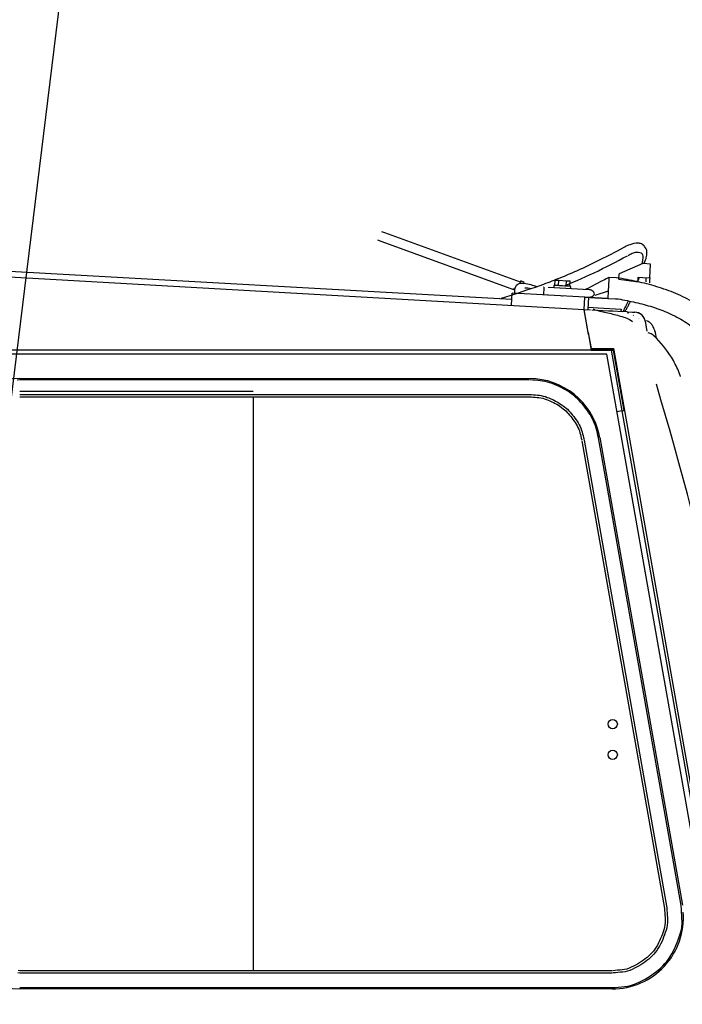
# Model space of a CAD drawing. Units: millimetres. Extents: x -83117 to 309054, y -13374 to 419901.
# Drawn here: x 105515 to 106380, y 2733 to 4017 of the extents above; entities that cross this region are included whole.
import ezdxf

# ---------------------------------------------------------------- set-up
doc = ezdxf.new("R2010")
doc.units = ezdxf.units.MM
doc.layers.add('12', color=4, linetype='Continuous')

# ---------------------------------------------------------------- blocks, each defined once
blk = doc.blocks.new('A$C1FE15BFC')
at = {"color": 4, "linetype": 'Continuous'}
blk.add_line((5669.7, 272.7), (472.4, 912.1), dxfattribs=at)
blk = doc.blocks.new('A$C2B5A0C9A')
at = {"layer": '12', "color": 40, "linetype": 'Continuous'}
for p, q in [((8178.9, 2350.1), (8174.7, 2351.6)), ((8169.2, 2340.8), (8174.8, 2338.8)), ((8174.8, 2338.8), (8346.8, 2276.2)), ((8355.6, 2285.8), (8178.9, 2350.1)), ((8517.1, 2333.2), (8516, 2334.1)), ((8517.3, 2309.9), (8518.6, 2313.4)), ((7598.7, 2305), (8344.4, 2263.6)), ((8515.5, 2310), (8484.7, 2296.7)), ((8514, 2310), (8513.7, 2309.2)), ((8516.5, 2309.9), (8515.5, 2310)), ((8525.5, 2309.4), (8516.5, 2309.9)), ((8524.5, 2291.5), (8525.5, 2309.4)), ((7608.5, 2297), (8438.7, 2250.3)), ((8356.1, 2287.3), (8355.4, 2285.2)), ((8361.2, 2285.4), (8356.1, 2287.3)), ((8400.6, 2281.5), (8401, 2288.5)), ((8401, 2288.5), (8405.9, 2288.2)), ((8405.5, 2281.2), (8405.9, 2288.2)), ((8405.9, 2288.2), (8415.7, 2287.7)), ((8415.3, 2280.7), (8415.7, 2287.7)), ((8415.7, 2287.7), (8420.6, 2287.4)), ((8420.2, 2280.4), (8420.6, 2287.4)), ((8471, 2289.2), (8470.2, 2273.8)), ((8471.2, 2291.8), (8471, 2289.2)), ((8481.1, 2291.2), (8471.2, 2291.8)), ((8484.4, 2291.1), (8481.1, 2291.2)), ((8484.3, 2289.7), (8484.7, 2296.7)), ((8484.3, 2289.7), (8509.2, 2286.3)), ((8509.2, 2286.3), (8509.5, 2292.3)), ((8509.4, 2288.1), (8510.9, 2292.2)), ((8509.5, 2292.3), (8515.5, 2292)), ((8515.5, 2292), (8524.5, 2291.5)), ((8519.7, 2286), (8519.8, 2288.7)), ((8519.8, 2288.7), (8520, 2291.7)), ((8524.3, 2288.5), (8524.1, 2284.9)), ((8524.5, 2291.5), (8524.3, 2288.5)), ((8347.2, 2277.3), (8346.8, 2276.3)), ((8355.4, 2285.2), (8355.1, 2284.4)), ((8386.3, 2279.1), (8385.7, 2268.8)), ((8445.6, 2275.8), (8391.7, 2278.8)), ((8399.4, 2281.5), (8399.3, 2278.3)), ((8421.2, 2277.1), (8421.4, 2280.3)), ((8470.2, 2273.8), (8452.6, 2268.3)), ((8470.2, 2273.8), (8469.7, 2264.6)), ((8343.9, 2255.7), (8344.8, 2271.6)), ((8439.7, 2266.3), (8344.8, 2271.6)), ((8438.8, 2250.3), (8439.7, 2266.3)), ((8439.7, 2266.3), (8444.7, 2266)), ((8444.7, 2266), (8443.8, 2250)), ((8444.7, 2266), (8445.1, 2266)), ((8469.7, 2264.6), (8479.6, 2264.1)), ((8479.6, 2264.1), (8483.4, 2263.9)), ((8444.1, 2220), (8438.7, 2250.3)), ((8438.8, 2250.3), (8447.3, 2249.8)), ((8438.8, 2250.3), (8438.8, 2250.1)), ((8438.8, 2250.3), (8438.8, 2250.1)), ((8444.6, 2217.6), (8439, 2249.5)), ((8444, 2253.1), (8457.1, 2252.3)), ((8449.1, 2249.7), (8470.7, 2248.5)), ((8457.1, 2252.3), (8487.1, 2250.6)), ((8470.7, 2248.5), (8476.5, 2248.2)), ((8476.5, 2248.2), (8488.9, 2247.5)), ((8487.1, 2250.6), (8486.9, 2247.6)), ((8494.9, 2247.2), (8489.2, 2247.5)), ((8494.9, 2247.2), (8502.1, 2246.8)), ((8494.9, 2247.2), (8496.4, 2245.5)), ((8496.4, 2245.5), (8495.6, 2244.7)), ((8502.1, 2246.8), (8503.2, 2246.7)), ((8503.2, 2246.7), (8504.9, 2246.6)), ((8521, 2221.9), (8518.8, 2234.5)), ((8444.1, 2220), (8447.8, 2199.2)), ((8444.6, 2217.6), (8448.2, 2197)), ((8474.6, 2196.9), (7608.5, 2196.9)), ((8447.8, 2199.2), (8477.3, 2199.2)), ((8448.2, 2197), (8477.7, 2197)), ((8477.7, 2196.9), (8474.6, 2196.9)), ((8488.6, 2117.9), (8474.6, 2196.9)), ((8490.9, 2118.3), (8477, 2196.9)), ((8477.3, 2199.2), (8477.7, 2196.9)), ((8477.7, 2197), (8753.3, 631.6)), ((8468.4, 2191.9), (7581.5, 2191.9)), ((8743.9, 631.5), (8468.4, 2191.9)), ((7702.5, 2159.9), (8367.6, 2159.9)), ((8006.7, 2136.2), (8006.7, 1387.4)), ((8488.6, 2117.9), (8481.6, 2116.7)), ((8488.6, 2117.9), (8490.9, 2118.3)), ((8751.1, 631.5), (8488.6, 2117.9)), ((8459.2, 2083.1), (8567, 1472.9)), ((8436, 2078.9), (8543.6, 1468.8)), ((8439, 2079.5), (8546.6, 1469.3)), ((8475.3, 1387.4), (7702.5, 1387.4)), ((8475.3, 1384.4), (7702.5, 1384.4)), ((8475.4, 1363.7), (7702.5, 1363.7))]:
    blk.add_line(p, q, dxfattribs=at)
for points in [[(8491.5, 2331.2), (8481.2, 2325.8), (8471, 2320.5), (8460.4, 2315.1), (8449.9, 2310, -0.00346), (8439.3, 2305, -0.004021), (8428.8, 2300.2, -0.004486), (8418.1, 2295.6, -0.004954), (8407.3, 2291.1, -0.00406), (8396.7, 2287, -0.003545), (8385.8, 2282.9), (8374.8, 2279), (8363.8, 2275.2), (8352.8, 2271.5), (8341.7, 2268), (8330.6, 2264.5)], [(8516, 2334.1), (8516, 2334.2), (8515.9, 2334.2), (8515.9, 2334.2), (8515.9, 2334.3), (8515.8, 2334.3), (8515.6, 2334.5), (8515, 2334.9), (8513.6, 2335.7, 0.088903), (8509.5, 2336.7, 0.115124), (8498.3, 2334.5), (8496.9, 2333.9), (8495.8, 2333.4), (8493.9, 2332.5), (8492.5, 2331.7), (8491.5, 2331.2)], [(8518.6, 2313.4), (8518.6, 2313.4), (8518.6, 2313.5), (8518.6, 2313.5), (8518.6, 2313.6), (8518.6, 2313.6), (8518.6, 2313.6), (8518.7, 2313.7), (8518.7, 2313.9), (8518.7, 2313.9), (8518.8, 2314), (8518.8, 2314), (8518.9, 2314.3), (8519, 2314.6), (8519, 2314.8), (8519.1, 2314.9), (8519.1, 2315), (8519.4, 2315.8), (8519.6, 2316.6), (8519.7, 2316.9), (8519.8, 2317.2), (8519.8, 2317.5), (8520.2, 2319.2), (8520.5, 2321.1), (8520.6, 2321.9), (8520.7, 2322.5), (8520.8, 2323), (8520.8, 2323.4), (8520.7, 2324.2), (8520.6, 2325.7), (8520.6, 2326.9), (8520.5, 2327.7), (8520.2, 2328.5), (8519.7, 2329.4), (8519, 2330.5), (8517.8, 2332.3), (8517.1, 2333.2, -1)], [(8663.4, 2152.3, 0.003453), (8657.8, 2164.3, 0.008071), (8651.9, 2176.2, 0.008696), (8645.6, 2187.9, 0.011021), (8638.8, 2199.5, 0.012487), (8631.5, 2210.6, 0.014829), (8623.7, 2221.3, 0.017397), (8615.1, 2231.4, 0.020271), (8605.8, 2240.9, 0.02355), (8595.8, 2249.5, 0.023685), (8584.9, 2257.1, 0.020186), (8573.5, 2263.8, 0.017054), (8561.5, 2269.6, 0.014699), (8549.2, 2274.6, 0.013274), (8536.8, 2278.8, 0.010825), (8524, 2282.6, 0.010203), (8511.1, 2285.8, 0.007047), (8498.1, 2288.5, 0.003963), (8484.9, 2291)], [(8439.7, 2266.3), (8439.8, 2266.3), (8440.1, 2266.3), (8441.6, 2266.2), (8442.3, 2266.2), (8442.8, 2266.1), (8443.3, 2266.1), (8443.9, 2266.1), (8444.7, 2266), (8445.1, 2266, -1)], [(8483.4, 2263.9, -0.0035), (8494.8, 2261.7, -0.008163), (8506, 2259.3, -0.008592), (8517, 2256.6, -0.011021), (8528.1, 2253.4, -0.012487), (8538.9, 2249.6, -0.014829), (8549.5, 2245.3, -0.017398), (8559.9, 2240.3, -0.020272), (8569.8, 2234.6, -0.023549), (8579.1, 2228, -0.023686), (8587.8, 2220.6, -0.020187), (8595.8, 2212.4, -0.017055), (8603.2, 2203.6, -0.014699), (8610, 2194.4, -0.013275), (8616.2, 2184.9, -0.010825), (8622.1, 2175, -0.010203), (8627.5, 2164.9, -0.007047), (8632.5, 2154.6, -0.003964), (8637.4, 2144.1)], [(8452.7, 2249.5), (8452.3, 2249.5), (8452.3, 2249.5), (8452.3, 2249.5), (8452.3, 2249.5), (8452.3, 2249.5), (8452.3, 2249.5), (8452.3, 2249.5), (8452.3, 2249.5, -1)], [(8511.3, 2238.2), (8510.9, 2238.4), (8510.9, 2238.4), (8510.9, 2238.4), (8510.9, 2238.4), (8510.9, 2238.4), (8510.9, 2238.4, -1)], [(8564.7, 2162.7), (8564.7, 2162.7), (8564.7, 2162.7), (8564.7, 2162.7), (8564.7, 2162.8), (8564.7, 2162.8), (8564.6, 2163), (8564.5, 2163.2), (8564.4, 2163.4), (8564.3, 2163.7), (8564.3, 2163.9), (8564.1, 2164.3), (8563.9, 2165), (8561.9, 2169.9, 0.038612), (8552.8, 2187.7, 0.069588), (8529.9, 2215.6, 0.069038), (8525.1, 2218.8, 0.070615), (8522.5, 2219.6)], [(8531.3, 2221.8), (8531.3, 2221.8), (8531.3, 2221.6), (8531.4, 2221.1), (8531.5, 2220.8), (8531.5, 2220.7), (8531.7, 2219.5), (8532.9, 2212.7, -1)], [(8475.3, 1365.4), (8479.3, 1365.8), (8483.4, 1366.2), (8487.4, 1366.6), (8491.5, 1367), (8495.4, 1367.5), (8499.3, 1368.4), (8503.4, 1369.6), (8507.5, 1371.1), (8511.4, 1372.8), (8514.9, 1374.6), (8518.5, 1376.6), (8522, 1378.7), (8525.4, 1380.9), (8528.8, 1383.2), (8532.1, 1385.6), (8535.3, 1388.1), (8538.3, 1390.8), (8541.4, 1393.7), (8544.1, 1396.7), (8546.6, 1399.6), (8548.9, 1402.7), (8551.1, 1406), (8553.2, 1409.5), (8555.2, 1413.1), (8557, 1416.7), (8558.7, 1420.5), (8560.2, 1424.1), (8561.7, 1427.9), (8563, 1431.6), (8564.2, 1435.5), (8565.3, 1439.5), (8566.2, 1443.5, 0.029391), (8566.7, 1447.7), (8566.7, 1451.6), (8566.5, 1455.7), (8566.3, 1459.7), (8566, 1463.8), (8565.7, 1467.7), (8565.3, 1472)]]:
    blk.add_lwpolyline(points, format="xyb", dxfattribs=at)
for points in [[(8412.7, 2280.8), (8418.5, 2283.2), (8424, 2285.6), (8429.7, 2288), (8435.4, 2290.5), (8441, 2293), (8446.6, 2295.6), (8452, 2298), (8457.5, 2300.7), (8463, 2303.4), (8468.5, 2306.1), (8473.9, 2308.9), (8479, 2311.5), (8484.5, 2314.4), (8489.8, 2317.3), (8495.3, 2320.3)], [(8496.1, 2320.7), (8497.5, 2321.4), (8499, 2322.2), (8500.3, 2322.8), (8501.7, 2323.4), (8503.1, 2323.9), (8504.6, 2324.4), (8506, 2324.7), (8507.9, 2324.9), (8509.8, 2324.9), (8511.6, 2324.5), (8513.2, 2323.8), (8514.5, 2322.7), (8515.2, 2321.2), (8515.5, 2319.5), (8515.5, 2318), (8515.4, 2316.5), (8515.1, 2314.9), (8514.8, 2313.3), (8514.4, 2311.7), (8514, 2310)], [(8471.2, 2291.8), (8471.1, 2291.8), (8471.1, 2291.7), (8471, 2291.7), (8470.9, 2291.6), (8470.7, 2291.5), (8470.3, 2291.4), (8468.6, 2290.5), (8467.4, 2289.9), (8465.2, 2288.7), (8461.7, 2286.9), (8448.3, 2280.1), (8443.5, 2277.7), (8440.3, 2276.1)], [(8346.8, 2276.3), (8346.7, 2275.8), (8346.7, 2275.8), (8346.7, 2275.8), (8346.7, 2275.8), (8346.7, 2275.8), (8346.7, 2275.8), (8346.7, 2275.8), (8346.7, 2275.8), (8346.7, 2275.8), (8346.7, 2275.8), (8346.7, 2275.8), (8346.7, 2275.8), (8346.7, 2275.8), (8346.7, 2275.8), (8346.7, 2275.8)], [(8348.2, 2271.4), (8348.2, 2273.5), (8348.4, 2275.7), (8348.8, 2277.9), (8349.5, 2280), (8350.7, 2281.9), (8352.2, 2283.2), (8354.1, 2284.1), (8356.3, 2284.4), (8358.5, 2284.5), (8360.6, 2284.3), (8362.7, 2284), (8364.9, 2283.6), (8367.1, 2283.1), (8369.1, 2282.6), (8371.2, 2282), (8373.3, 2281.4), (8375.6, 2280.7), (8377.9, 2279.9)], [(8386.3, 2279.1), (8386, 2279.1), (8386, 2279.1), (8386, 2279.1), (8386, 2279.1), (8386, 2279.1), (8386, 2279.1), (8386, 2279.1), (8386, 2279.1), (8386, 2279.1), (8386, 2279.1), (8386, 2279.1), (8386, 2279.1), (8386, 2279.1), (8386, 2279.1), (8386, 2279.1)], [(8391.7, 2278.8), (8392, 2278.7), (8392, 2278.7), (8392, 2278.7), (8392, 2278.7), (8392, 2278.7), (8392, 2278.7), (8392, 2278.7), (8392, 2278.7), (8392, 2278.7), (8392, 2278.7), (8392, 2278.7), (8392, 2278.7), (8392, 2278.7), (8392, 2278.7), (8392, 2278.7), (8392, 2278.7), (8392, 2278.7), (8392, 2278.7), (8392, 2278.7), (8392, 2278.7), (8392, 2278.7), (8392, 2278.7), (8392, 2278.7), (8392, 2278.7), (8392, 2278.7), (8392, 2278.7), (8392, 2278.7), (8392, 2278.7), (8392, 2278.7), (8392, 2278.7), (8392, 2278.7), (8392, 2278.7), (8392, 2278.7), (8392, 2278.7), (8392, 2278.7), (8392, 2278.7), (8392, 2278.7), (8392, 2278.7), (8392, 2278.7), (8392, 2278.7), (8392, 2278.7), (8392, 2278.7), (8392, 2278.7), (8392, 2278.7), (8392, 2278.7)], [(8410.4, 2280.9), (8406.9, 2281.1), (8404.9, 2281.2), (8403, 2281.3), (8400.6, 2281.5), (8399.4, 2281.5)], [(8421.4, 2280.3), (8420.3, 2280.4), (8417.8, 2280.5), (8416, 2280.6), (8414, 2280.7), (8410.4, 2280.9)], [(8445.1, 2266), (8446.4, 2266.2), (8447.1, 2266.3), (8447.6, 2266.4), (8448.5, 2266.8), (8449.5, 2267.2), (8450.1, 2267.6), (8450.4, 2267.8), (8450.8, 2268), (8451.2, 2268.4), (8451.5, 2268.6), (8451.7, 2268.9), (8452.5, 2270.6), (8451.6, 2272.7), (8451.2, 2273), (8451, 2273.3), (8450.6, 2273.6), (8447.8, 2275.3), (8447.1, 2275.6), (8446.6, 2275.6), (8446.4, 2275.7), (8446.1, 2275.7), (8445.6, 2275.8)], [(8356.3, 2272.5), (8356.2, 2272.9), (8356.2, 2272.9), (8356.2, 2272.9), (8356.2, 2272.9), (8356.2, 2272.9), (8356.2, 2272.9), (8356.2, 2272.9), (8356.2, 2272.9), (8356.2, 2272.9), (8356.2, 2272.9), (8356.2, 2272.9), (8356.2, 2272.9), (8356.2, 2272.9), (8356.2, 2272.9), (8356.2, 2272.9)], [(8391.2, 2269), (8390.7, 2269), (8390.7, 2269), (8390.7, 2269), (8390.7, 2269), (8390.7, 2269), (8390.7, 2269), (8390.7, 2269), (8390.7, 2269), (8390.7, 2269), (8390.7, 2269), (8390.7, 2269), (8390.7, 2269), (8390.7, 2269), (8390.7, 2269), (8390.7, 2269)], [(8409.7, 2268), (8410.2, 2267.9), (8410.7, 2267.9), (8410.7, 2267.9), (8410.7, 2267.9), (8410.7, 2267.9), (8410.7, 2267.9), (8410.7, 2267.9), (8410.7, 2267.9), (8410.7, 2267.9), (8410.7, 2267.9), (8410.7, 2267.9), (8410.7, 2267.9), (8410.7, 2267.9), (8410.7, 2267.9), (8410.7, 2267.9)], [(8444.5, 2266), (8444.7, 2266), (8445.6, 2266), (8446.6, 2265.9), (8447.4, 2265.8), (8448.4, 2265.8), (8449.2, 2265.8), (8450.2, 2265.7), (8451.4, 2265.6), (8452.4, 2265.6), (8453.4, 2265.5), (8454.4, 2265.5), (8455.3, 2265.4), (8456.6, 2265.3), (8457.5, 2265.3), (8458.4, 2265.2), (8459.3, 2265.2), (8460.2, 2265.1), (8461.1, 2265.1), (8462, 2265), (8463, 2265), (8464.1, 2264.9), (8465, 2264.9), (8465.9, 2264.8), (8466.8, 2264.8), (8467.7, 2264.7), (8468.8, 2264.7), (8469.7, 2264.6)], [(8492, 2247.3), (8492.1, 2247.3), (8492.8, 2248.6), (8493.4, 2249.6), (8494, 2250.7), (8494.5, 2251.6), (8495, 2252.5), (8495.5, 2253.5), (8496.1, 2254.5), (8496.6, 2255.5), (8497.2, 2256.6), (8497.8, 2257.7), (8498.4, 2258.8), (8498.9, 2259.8), (8499.5, 2260.9)], [(8452.7, 2249.5), (8450.9, 2249.9), (8450.6, 2250), (8452.8, 2249.5), (8454.8, 2249.1), (8456.9, 2248.6), (8459.2, 2248.1), (8461.4, 2247.6), (8463.5, 2247.2), (8465.6, 2246.7), (8467.8, 2246.2), (8469.8, 2245.7), (8471.9, 2245.2), (8474, 2244.7), (8476.2, 2244.2), (8478.3, 2243.7), (8480.4, 2243.1), (8482.5, 2242.6), (8484.4, 2242), (8486.4, 2241.5), (8488.5, 2240.9), (8490.7, 2240.2), (8492.5, 2239.5), (8494.5, 2238.8), (8496.5, 2237.9), (8498.2, 2237), (8500.3, 2235.7), (8502, 2234.3)], [(8495.8, 2260.1), (8495.4, 2259.3), (8494.9, 2258.4), (8494.5, 2257.5), (8494, 2256.6), (8493.6, 2255.7), (8493.1, 2254.8), (8492.7, 2253.8), (8492.1, 2252.7), (8491.6, 2251.8), (8491.1, 2250.7), (8490.7, 2249.8), (8490.1, 2248.7), (8489.7, 2247.9), (8489.2, 2247), (8489.3, 2247.5)], [(8487.9, 2241), (8488.3, 2240.8), (8488.3, 2240.8), (8488.3, 2240.8), (8488.3, 2240.8), (8488.3, 2240.8), (8488.3, 2240.8), (8488.3, 2240.8), (8488.3, 2240.8), (8488.3, 2240.8), (8488.3, 2240.8), (8488.3, 2240.8), (8488.3, 2240.8), (8488.3, 2240.8), (8488.3, 2240.8), (8488.3, 2240.8), (8488.3, 2240.8), (8488.3, 2240.8), (8488.3, 2240.8), (8488.3, 2240.8), (8488.3, 2240.8), (8488.3, 2240.8), (8488.3, 2240.8), (8488.3, 2240.8), (8488.3, 2240.8), (8488.3, 2240.8), (8488.3, 2240.8), (8488.3, 2240.8), (8488.3, 2240.8), (8488.3, 2240.8), (8488.3, 2240.8), (8488.3, 2240.8), (8488.3, 2240.8), (8488.3, 2240.8), (8488.3, 2240.8), (8488.3, 2240.8), (8488.3, 2240.8), (8488.3, 2240.8), (8488.3, 2240.8), (8488.3, 2240.8), (8488.3, 2240.8), (8488.3, 2240.8), (8488.3, 2240.8), (8488.3, 2240.8), (8488.3, 2240.8), (8488.3, 2240.8)], [(8503.3, 2242.3), (8502.7, 2242.7), (8502.7, 2242.7), (8502.7, 2242.7), (8502.7, 2242.7), (8502.7, 2242.7), (8502.7, 2242.7), (8502.7, 2242.7), (8502.7, 2242.7), (8502.7, 2242.7), (8502.7, 2242.7), (8502.7, 2242.7), (8502.7, 2242.7), (8502.7, 2242.7), (8502.7, 2242.7), (8502.7, 2242.7)], [(8531.3, 2221.8), (8531, 2222.8), (8530.7, 2223.6), (8530.4, 2224.5), (8530, 2225.5), (8529.7, 2226.3), (8529.1, 2227.4), (8528.7, 2228.1), (8528.2, 2229), (8527.7, 2229.7), (8527.3, 2230.4), (8526.4, 2231.3), (8525.4, 2232.2), (8524.5, 2233), (8523.5, 2233.7), (8522.6, 2234.3), (8521.6, 2234.8), (8520.7, 2235.4), (8520.2, 2235.6)], [(7702.5, 2158.2), (7699.1, 2157.9)], [(8367.7, 2158.2), (8284.8, 2158.2), (8201.7, 2158.2), (8118.6, 2158.2), (8035.1, 2158.2), (7952, 2158.2), (7868.8, 2158.2), (7785.7, 2158.2), (7702.5, 2158.2)], [(8457.7, 2082.8), (8456.9, 2085.8), (8456.1, 2088.9), (8455.3, 2092.1), (8454.5, 2095.1), (8453.6, 2098.2), (8452.5, 2101.3), (8451.2, 2104.4), (8449.7, 2107.5), (8448, 2110.5), (8446.5, 2113), (8444.7, 2115.8), (8442.7, 2118.6), (8440.8, 2121.3), (8438.9, 2123.8), (8436.8, 2126.4), (8434.7, 2128.8), (8432.5, 2131.2), (8430.1, 2133.5), (8427.7, 2135.8), (8425.2, 2137.9), (8422.8, 2139.7), (8420.1, 2141.6), (8417.4, 2143.4), (8414.6, 2145.1), (8411.8, 2146.7), (8408.9, 2148.2), (8406.1, 2149.6), (8403.1, 2150.9), (8400.2, 2152.2), (8397.3, 2153.4), (8394.2, 2154.5), (8391, 2155.5), (8387.8, 2156.3), (8384.7, 2156.8), (8381.5, 2157.1), (8378.2, 2157.4), (8375.1, 2157.7), (8371.9, 2157.9), (8368.5, 2158.2)], [(7702.5, 2143.4), (7740.7, 2143.4), (7778.7, 2143.4), (7816.9, 2143.4), (7854.8, 2143.4), (7892.9, 2143.4), (7931.1, 2143.4), (7969.3, 2143.4), (8007, 2143.4)], [(7702.5, 2139.2), (7746.9, 2139.2), (7791.2, 2139.2), (7835.6, 2139.2), (7879.9, 2139.2), (7924.3, 2139.2), (7968.6, 2139.2), (8012.9, 2139.2), (8057.3, 2139.2), (8101.6, 2139.2), (8145.9, 2139.2), (8190.3, 2139.2), (8234.6, 2139.2), (8278.8, 2139.2), (8323.2, 2139.2), (8367.7, 2139.2)], [(7702.5, 2136.2), (7746.9, 2136.2), (7791.2, 2136.2), (7835.6, 2136.2), (7879.9, 2136.2), (7924.3, 2136.2), (7968.6, 2136.2), (8012.9, 2136.2), (8057.3, 2136.2), (8101.6, 2136.2), (8145.9, 2136.2), (8190.3, 2136.2), (8234.6, 2136.2), (8278.8, 2136.2), (8323.2, 2136.2), (8367.7, 2136.2)], [(8367.7, 2139.2), (8370.2, 2139), (8372.7, 2138.8), (8375.3, 2138.6), (8377.8, 2138.4), (8380.4, 2138.2), (8382.9, 2137.7), (8385.5, 2137.1), (8388.2, 2136.4), (8390.7, 2135.5), (8392.9, 2134.7), (8395.3, 2133.6), (8397.8, 2132.5), (8400.1, 2131.4), (8402.4, 2130.2), (8404.6, 2129), (8406.8, 2127.6), (8409, 2126.2), (8411.4, 2124.6), (8413.4, 2123), (8415.2, 2121.5), (8417, 2119.9), (8418.8, 2118), (8420.4, 2116.3), (8422.1, 2114.4), (8423.7, 2112.4), (8425.3, 2110.4), (8426.8, 2108.4), (8428.3, 2106.3), (8429.6, 2104.2), (8431, 2102.1), (8432.3, 2099.8), (8433.5, 2097.5), (8434.6, 2095.1), (8435.4, 2092.7), (8436.1, 2090.2), (8436.8, 2088), (8437.4, 2085.5), (8438.1, 2083), (8438.7, 2080.5)], [(8367.7, 2136.2), (8370.1, 2136.1), (8372.5, 2135.9), (8375, 2135.7), (8377.4, 2135.4), (8379.8, 2135.2), (8382.3, 2134.8), (8384.8, 2134.2), (8387.3, 2133.5), (8389.7, 2132.7), (8391.8, 2131.9), (8394.1, 2130.9), (8396.5, 2129.8), (8398.8, 2128.7), (8400.9, 2127.6), (8403.1, 2126.4), (8405.2, 2125.1), (8407.3, 2123.8), (8409.5, 2122.2), (8411.5, 2120.7), (8413.2, 2119.2), (8414.9, 2117.7), (8416.7, 2115.9), (8418.2, 2114.3), (8419.8, 2112.4), (8421.4, 2110.5), (8422.9, 2108.6), (8424.3, 2106.7), (8425.7, 2104.6), (8427.1, 2102.6), (8428.3, 2100.6), (8429.6, 2098.4), (8430.8, 2096.2), (8431.8, 2093.9), (8432.6, 2091.6), (8433.3, 2089.3), (8433.9, 2087.1), (8434.5, 2084.7), (8435.1, 2082.4), (8435.8, 2079.9)], [(8565.3, 1472.6), (8551.8, 1549), (8538.3, 1625.3), (8524.9, 1701.5), (8511.5, 1777.7), (8498, 1854.1), (8484.5, 1930.5), (8471.1, 2006.8), (8457.7, 2082.8)], [(8546.6, 1469.3), (8546.8, 1466.4), (8547, 1463.2), (8547.3, 1459.9), (8547.5, 1456.8), (8547.7, 1453.4), (8547.5, 1450.2), (8547.1, 1446.8), (8546.6, 1443.4), (8545.8, 1440.2), (8544.8, 1437.2), (8543.8, 1434.1), (8542.6, 1431.1), (8541.4, 1428.1), (8540.1, 1425.2), (8538.6, 1422.3), (8537.1, 1419.4), (8535.4, 1416.7), (8533.6, 1413.9), (8531.6, 1411.3), (8529.7, 1409), (8527.6, 1406.8), (8525.3, 1404.6), (8523.1, 1402.6), (8520.5, 1400.6), (8518, 1398.7), (8515.3, 1396.9), (8512.7, 1395.2), (8509.9, 1393.5), (8507.2, 1392), (8504.5, 1390.6), (8501.5, 1389.1), (8498.5, 1387.8), (8495.3, 1386.8), (8492.2, 1386.2), (8489, 1385.8), (8485.9, 1385.5), (8482.7, 1385.1), (8479.6, 1384.8), (8476.2, 1384.5)], [(8543.6, 1468.8), (8543.8, 1466), (8544.1, 1462.9), (8544.3, 1459.8), (8544.5, 1456.8), (8544.7, 1453.5), (8544.5, 1450.4), (8544.2, 1447.2), (8543.6, 1444), (8542.8, 1440.9), (8542, 1438), (8540.9, 1435), (8539.9, 1432.2), (8538.7, 1429.3), (8537.4, 1426.5), (8536, 1423.7), (8534.5, 1421), (8532.9, 1418.3), (8531.1, 1415.7), (8529.3, 1413.2), (8527.4, 1411), (8525.4, 1408.9), (8523.2, 1406.8), (8521.1, 1404.9), (8518.7, 1402.9), (8516.2, 1401.1), (8513.7, 1399.3), (8511.2, 1397.7), (8508.5, 1396.1), (8505.9, 1394.7), (8503.3, 1393.3), (8500.4, 1391.9), (8497.5, 1390.7), (8494.4, 1389.7), (8491.5, 1389.1), (8488.5, 1388.7), (8485.5, 1388.4), (8482.4, 1388.1), (8479.4, 1387.8), (8476.2, 1387.5)], [(7702.5, 1384.4), (7699.9, 1384.7)], [(7702.5, 1387.4), (7700, 1387.6)], [(7702.5, 1365.4), (7754.1, 1365.4), (7805.6, 1365.4), (7857.1, 1365.4), (7908.6, 1365.4), (7960.1, 1365.4), (8011.7, 1365.4), (8063.1, 1365.4), (8114.7, 1365.4), (8166.1, 1365.4), (8217.6, 1365.4), (8269.2, 1365.4), (8320.7, 1365.4), (8372, 1365.4), (8423.6, 1365.4), (8475.3, 1365.4)]]:
    blk.add_lwpolyline(points, dxfattribs=at)
for points in [[(8403, 2268.3), (8403, 2268.3), (8403, 2268.3), (8403, 2268.3), (8403, 2268.3), (8403, 2268.3), (8403, 2268.3), (8403, 2268.3), (8403, 2268.3), (8403, 2268.3), (8403, 2268.3), (8403, 2268.3), (8403, 2268.3), (8403, 2268.3), (8403, 2268.3)], [(8510, 2238.6), (8510, 2238.6), (8510, 2238.6), (8510, 2238.6), (8510, 2238.6), (8510, 2238.6), (8510, 2238.6), (8510, 2238.6), (8510, 2238.6), (8510, 2238.6), (8510, 2238.6), (8510, 2238.6), (8510, 2238.6), (8510, 2238.6), (8510, 2238.6), (8510, 2238.6), (8510, 2238.6), (8510, 2238.6), (8510, 2238.6), (8510, 2238.6), (8510, 2238.6), (8510, 2238.6), (8510, 2238.6), (8510, 2238.6)]]:
    blk.add_lwpolyline(points, close=True, dxfattribs=at)
for points in [[(8444.5, 2217.8), (8444.5, 2217.8), (8444.5, 2217.8), (8444.5, 2217.8), (8444.5, 2217.8), (8444.5, 2217.8), (8444.5, 2217.8, -1)], [(8531.9, 2218.1), (8531.9, 2218.1), (8531.9, 2218.1), (8531.9, 2218.1), (8531.9, 2218.1), (8531.9, 2218.1), (8531.9, 2218.1), (8531.9, 2218.1), (8531.9, 2218.1, -1)]]:
    blk.add_lwpolyline(points, format="xyb", close=True, dxfattribs=at)
for centre in [(8476.1, 1709.2), (8476.1, 1669.2)]:
    blk.add_circle(centre, 6.1, dxfattribs=at)
for centre, radius, start, end in [((8364.2, 2265.5), 12.5, 65.5254, 101.9481), ((8504.1, 2231.7), 15, 10.002, 86.8202), ((8504.1, 2231.6), 15, 10.028, 86.7852), ((8512.9, 2218.3), 18.8, 9.2742, 10.7103), ((7702.5, 2066.9), 93, 90, 180), ((8367.6, 2066.9), 93, 12.5836, 90), ((2806.7, 459.2), 5971.6, 3.38112, 16.47611), ((8367.6, 2066.9), 93, 10.0153, 12.5836), ((7702.5, 1456.7), 93, 180, 270), ((8475.4, 1456.7), 93, 270, 4.5135)]:
    blk.add_arc(centre, radius, start, end, dxfattribs=at)

msp = doc.modelspace()

# ---------------------------------------------------------------- block references
at = {"linetype": 'ByBlock', "rotation": 90}
msp.add_blockref('A$C1FE15BFC', (106340.217, 2435.771), dxfattribs=at)
msp.add_blockref('A$C2B5A0C9A', (97813.043, 1389.167))

doc.saveas('drawing.dxf')
